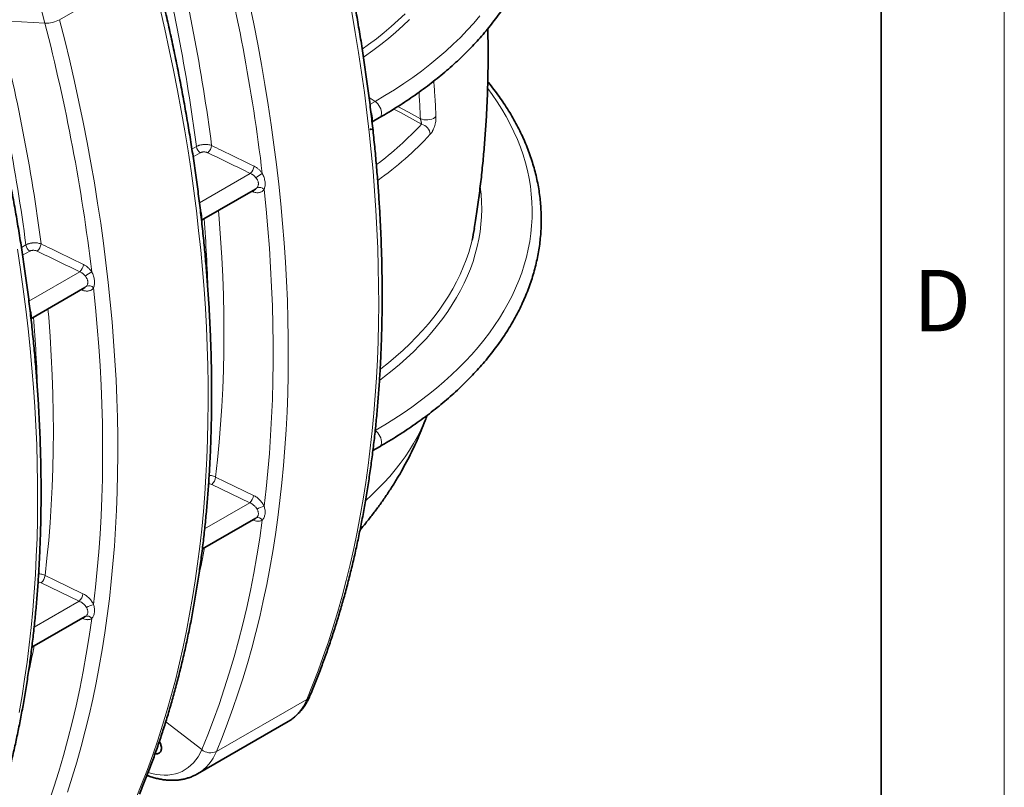
# Model space of a CAD drawing. Units: millimetres. Extents: x 15 to 416, y 5 to 292.
# Drawn here: x 375 to 415, y 103 to 135 of the extents above; entities that cross this region are included whole.
import ezdxf

# ---------------------------------------------------------------- set-up
doc = ezdxf.new("R2010")
doc.units = ezdxf.units.MM
doc.styles.add('SLDTEXTSTYLE0', font='TXT', dxfattribs={"width": 0.605})

msp = doc.modelspace()

# ---------------------------------------------------------------- linework, layer by layer
at = {"color": 7, "linetype": 'Continuous', "lineweight": 18}
msp.add_line((415, 292), (415, 5), dxfattribs=at)
at = {"color": 7, "linetype": 'Continuous', "lineweight": 35}
for p, q in [((410, 287), (410, 10)), ((389.30827, 130.49064), (389.61122, 130.66553)), ((382.37862, 126.49024), (384.56963, 127.75508)), ((375.44898, 122.48984), (377.63999, 123.75468)), ((389.34387, 117.12754), (389.61122, 117.28188)), ((382.41422, 113.12714), (384.58556, 114.38063)), ((375.48458, 109.12674), (377.65592, 110.38023)), ((382.22128, 103.98226), (385.89432, 106.10266)), ((382.22128, 103.98226), (382.2162, 103.97934))]:
    msp.add_line(p, q, dxfattribs=at)
at = {"color": 1, "linetype": 'Continuous', "lineweight": 18}
for p, q in [((376.61397, 134.64911), (380.28701, 136.76951)), ((374.10715, 134.61269), (376.01477, 134.5028)), ((389.18883, 131.48858), (389.43382, 131.32448)), ((389.43382, 131.32448), (389.22382, 131.20324)), ((389.25553, 130.94327), (389.26507, 130.92076)), ((389.3023, 130.18643), (389.24037, 130.22797)), ((381.99022, 129.38398), (382.17256, 129.48925)), ((382.3266, 129.23578), (382.03889, 129.06969)), ((384.36208, 128.39662), (382.29418, 127.20284)), ((384.49163, 127.63869), (384.41256, 127.6644)), ((382.32588, 126.94287), (382.33543, 126.92036)), ((375.06057, 125.38358), (375.24291, 125.48885)), ((375.39696, 125.23538), (375.10924, 125.06929)), ((377.43244, 124.39622), (375.36453, 123.20245)), ((377.56198, 123.63829), (377.48291, 123.664)), ((375.39624, 122.94247), (375.40578, 122.91996)), ((384.34017, 115.00033), (382.79957, 115.74376)), ((384.34017, 115.00033), (382.50707, 113.9421)), ((384.51362, 114.27701), (384.4451, 114.29954)), ((377.41053, 110.99993), (375.86992, 111.74336)), ((377.41053, 110.99993), (375.57743, 109.9417)), ((377.58397, 110.27661), (377.51545, 110.29914)), ((382.98301, 104.8883), (386.65605, 107.0087)), ((380.92434, 106.09463), (382.3875, 104.96399))]:
    msp.add_line(p, q, dxfattribs=at)
at = {"color": 1, "linetype": 'Continuous', "lineweight": 18, "flags": 128}
for points in [[(384.32726, 135.30901), (384.49904, 134.47956), (384.66108, 133.65276), (384.81335, 132.82881), (384.95582, 132.00792), (385.08843, 131.19027), (385.21118, 130.37605), (385.32402, 129.56546), (385.42693, 128.75869), (385.51988, 127.95593), (385.60286, 127.15737), (385.67584, 126.36319), (385.73881, 125.5736), (385.79175, 124.78876), (385.83464, 124.00886), (385.86749, 123.2341), (385.89028, 122.46465), (385.903, 121.7007), (385.90566, 120.94242), (385.89825, 120.19), (385.88077, 119.4436), (385.85323, 118.70342), (385.81564, 117.96962), (385.768, 117.24237), (385.71032, 116.52185), (385.64262, 115.80823), (385.56492, 115.10168), (385.47723, 114.40236), (385.37957, 113.71043), (385.27197, 113.02607), (385.15445, 112.34943), (385.02704, 111.68067), (384.88977, 111.01995), (384.74267, 110.36743), (384.58578, 109.72326), (384.41913, 109.08759), (384.24277, 108.46057), (384.05673, 107.84235), (383.86105, 107.23308), (383.6558, 106.6329), (383.441, 106.04195), (383.21672, 105.46037), (382.98301, 104.8883)], [(379.72641, 103.0083), (379.96012, 103.58037), (380.1844, 104.16195), (380.39919, 104.7529), (380.60445, 105.35308), (380.80012, 105.96235), (380.98616, 106.58057), (381.16253, 107.20759), (381.32917, 107.84326), (381.48607, 108.48743), (381.63316, 109.13995), (381.77044, 109.80067), (381.89785, 110.46943), (382.01537, 111.14607), (382.12297, 111.83043), (382.22062, 112.52236), (382.30832, 113.22168), (382.38602, 113.92823), (382.45372, 114.64186), (382.51139, 115.36237), (382.55903, 116.08962), (382.59663, 116.82342), (382.62417, 117.56361), (382.64164, 118.31), (382.64905, 119.06242), (382.6464, 119.8207), (382.63367, 120.58466), (382.61089, 121.3541), (382.57804, 122.12887), (382.53514, 122.90876), (382.4822, 123.6936), (382.41923, 124.4832), (382.34625, 125.27737), (382.26328, 126.07593), (382.17032, 126.87869), (382.06741, 127.68546), (381.95457, 128.49605), (381.83183, 129.31027), (381.69921, 130.12792), (381.55675, 130.94882), (381.40448, 131.77276), (381.24243, 132.59956), (381.07065, 133.42901), (380.88917, 134.26093), (380.69804, 135.09512)], [(386.65605, 107.0087), (386.88976, 107.58077), (387.11404, 108.16235), (387.32884, 108.7533), (387.5341, 109.35348), (387.72977, 109.96275), (387.91581, 110.58097), (388.09217, 111.20799), (388.25882, 111.84366), (388.41571, 112.48783), (388.56281, 113.14035), (388.70008, 113.80107), (388.82749, 114.46983), (388.94501, 115.14647), (389.05261, 115.83083), (389.15027, 116.52276), (389.23796, 117.22208), (389.31567, 117.92863), (389.38336, 118.64226), (389.44104, 119.36277), (389.48868, 120.09002), (389.52627, 120.82382), (389.55381, 121.56401), (389.57129, 122.3104), (389.5787, 123.06282), (389.57604, 123.8211), (389.56332, 124.58506), (389.54053, 125.3545), (389.50768, 126.12927), (389.46479, 126.90916), (389.41185, 127.694), (389.34888, 128.4836), (389.2759, 129.27777), (389.19292, 130.07633), (389.09997, 130.87909), (388.99706, 131.68586), (388.88422, 132.49645), (388.76148, 133.31067), (388.62886, 134.12832), (388.4864, 134.94922)], [(388.91373, 133.4539), (389.16774, 133.63577), (389.48737, 133.87627), (389.79553, 134.12169), (390.09202, 134.37186), (390.37659, 134.62661), (390.64906, 134.88572)], [(376.61397, 134.64911), (376.82427, 133.81098), (377.025, 132.97472), (377.21613, 132.14053), (377.39761, 131.30861), (377.56939, 130.47916), (377.73144, 129.65236), (377.88371, 128.82841), (378.02617, 128.00752), (378.15879, 127.18987), (378.28153, 126.37565), (378.39437, 125.56506), (378.49728, 124.75829), (378.59023, 123.95553), (378.67321, 123.15697), (378.74619, 122.3628), (378.80916, 121.5732), (378.8621, 120.78836), (378.905, 120.00846), (378.93784, 119.2337), (378.96063, 118.46425), (378.97336, 117.7003), (378.97601, 116.94202), (378.9686, 116.1896), (378.95113, 115.44321), (378.92359, 114.70302), (378.88599, 113.96922), (378.83835, 113.24197), (378.78068, 112.52145), (378.71298, 111.80783), (378.63527, 111.10128), (378.54758, 110.40196), (378.44993, 109.71003), (378.34232, 109.02567), (378.2248, 108.34903), (378.09739, 107.68027), (377.96012, 107.01955), (377.81303, 106.36703), (377.65613, 105.72286), (377.48949, 105.08719), (377.31312, 104.46017), (377.12708, 103.84195), (376.93141, 103.23268)], [(390.8368, 134.65739), (390.56126, 134.39535), (390.27347, 134.13773), (389.97364, 133.88473), (389.66199, 133.63654), (389.33876, 133.39333), (389.00417, 133.15529), (388.9602, 133.12497)], [(389.43382, 131.32448), (389.83191, 131.56038), (390.21916, 131.80222), (390.59532, 132.04984), (390.96011, 132.30305), (391.31331, 132.56168), (391.65465, 132.82557), (391.98391, 133.09452), (392.30086, 133.36836), (392.60528, 133.64689), (392.89697, 133.92993), (393.17573, 134.21727), (393.44136, 134.50874), (393.69368, 134.80411)], [(389.43382, 117.94083), (389.82223, 118.17085), (390.20033, 118.40652), (390.56789, 118.64769), (390.92466, 118.89419), (391.27042, 119.14587), (391.60492, 119.40257), (391.92797, 119.66412), (392.23935, 119.93034), (392.53884, 120.20106), (392.82627, 120.47611), (393.10144, 120.75531), (393.36417, 121.03847), (393.61429, 121.32541), (393.85165, 121.61594), (394.07607, 121.90988), (394.28742, 122.20703), (394.48556, 122.5072), (394.67036, 122.81019), (394.84169, 123.11581), (394.99946, 123.42385), (395.14355, 123.73411), (395.27387, 124.0464), (395.39034, 124.36051), (395.49287, 124.67623), (395.58141, 124.99336), (395.6559, 125.3117), (395.71628, 125.63102), (395.76252, 125.95114), (395.79458, 126.27182), (395.81246, 126.59288), (395.81612, 126.9141), (395.80558, 127.23526), (395.78084, 127.55617), (395.74191, 127.87661), (395.68883, 128.19636), (395.62162, 128.51524), (395.54033, 128.83301), (395.44501, 129.14949), (395.33572, 129.46446), (395.21254, 129.77771), (395.07555, 130.08904), (394.92483, 130.39826), (394.76048, 130.70515), (394.58262, 131.00952), (394.39135, 131.31117), (394.1868, 131.60991), (394.00951, 131.85223)], [(389.43382, 131.32448), (389.48905, 131.28103), (389.54122, 131.22699), (389.58827, 131.16447), (389.62834, 131.09595), (389.65986, 131.02413), (389.6816, 130.95182), (389.69268, 130.88188), (389.69268, 130.81706), (389.6816, 130.75992), (389.65986, 130.7127), (389.62834, 130.67727), (389.61122, 130.66553)], [(390.19189, 131.01384), (390.45969, 130.86982), (391.32274, 130.4056)], [(391.2751, 130.62346), (390.78656, 130.88628), (390.35563, 131.11807)], [(391.2751, 130.62346), (391.34104, 130.59867), (391.41581, 130.58211), (391.49624, 130.57448), (391.57886, 130.5761), (391.66016, 130.58692), (391.73665, 130.60646), (391.80507, 130.63388), (391.86248, 130.66803), (391.90643, 130.70743)], [(384.49163, 127.63869), (384.48651, 127.67659), (384.47878, 127.70263)], [(384.92268, 114.86307), (385.0042, 115.56995), (385.07558, 116.28405), (385.13678, 117.00521), (385.18781, 117.73326), (385.22865, 118.46801), (385.25929, 119.20929), (385.27972, 119.95692), (385.28994, 120.71072), (385.28994, 121.47052), (385.27972, 122.23611), (385.25929, 123.00733), (385.22865, 123.78399), (385.18781, 124.56589), (385.13678, 125.35285), (385.07558, 126.14468), (385.0042, 126.9412), (384.92268, 127.74219)], [(393.70866, 127.84609), (393.74178, 127.54649), (393.76139, 127.24244), (393.76693, 126.9382), (393.75841, 126.63399), (393.73582, 126.33001), (393.69918, 126.02649), (393.64851, 125.72364), (393.58387, 125.42168), (393.50528, 125.12083), (393.41281, 124.82129), (393.30653, 124.52329), (393.1865, 124.22702), (393.05281, 123.93272), (392.90556, 123.64058), (392.74486, 123.35081), (392.57082, 123.06362), (392.38356, 122.77922), (392.18321, 122.4978), (391.96992, 122.21957), (391.74385, 121.94473), (391.50514, 121.67347), (391.25398, 121.40598), (390.99054, 121.14246), (390.71501, 120.88309), (390.42758, 120.62806), (390.12846, 120.37755), (389.81787, 120.13174), (389.61503, 119.97836)], [(383.07062, 126.88972), (383.09893, 126.54856), (383.15708, 125.7602), (383.20468, 124.97695), (383.24171, 124.19902), (383.26817, 123.42659), (383.28405, 122.65988), (383.28934, 121.89908), (383.28405, 121.14439), (383.26817, 120.39602), (383.24171, 119.65414), (383.20468, 118.91896), (383.15708, 118.19067), (383.09893, 117.46946), (383.03024, 116.75551), (382.95103, 116.04901)], [(389.64265, 120.42802), (389.67069, 120.44966), (389.9822, 120.69755), (390.28193, 120.95025), (390.56966, 121.20755), (390.84517, 121.46927), (391.10826, 121.73521), (391.35873, 122.00518), (391.59641, 122.27898), (391.82111, 122.55641), (392.03267, 122.83726), (392.23094, 123.12133), (392.41576, 123.4084), (392.58701, 123.69826), (392.74455, 123.9907), (392.88826, 124.28551), (393.01805, 124.58246), (393.13381, 124.88133), (393.23547, 125.18192), (393.32294, 125.48398), (393.37129, 125.6773)], [(374.9682, 106.46903), (375.08572, 107.14567), (375.19332, 107.83003), (375.29098, 108.52196), (375.37867, 109.22128), (375.45637, 109.92784), (375.52407, 110.64146), (375.58175, 111.36197), (375.62939, 112.08922), (375.66698, 112.82302), (375.69452, 113.56321), (375.712, 114.3096), (375.71941, 115.06202), (375.71675, 115.8203), (375.70403, 116.58426), (375.68124, 117.3537), (375.64839, 118.12847), (375.60549, 118.90836), (375.55255, 119.6932), (375.48959, 120.4828), (375.41661, 121.27697), (375.33363, 122.07553), (375.24067, 122.87829), (375.13777, 123.68506), (375.02493, 124.49565), (374.90218, 125.30987)], [(377.56198, 123.63829), (377.55687, 123.67619), (377.54914, 123.70224)], [(377.99304, 110.86267), (378.07456, 111.56955), (378.14593, 112.28365), (378.20714, 113.00481), (378.25817, 113.73286), (378.29901, 114.46761), (378.32964, 115.20889), (378.35007, 115.95652), (378.36029, 116.71032), (378.36029, 117.47012), (378.35007, 118.23571), (378.32964, 119.00693), (378.29901, 119.78359), (378.25817, 120.56549), (378.20714, 121.35245), (378.14593, 122.14428), (378.07456, 122.9408), (377.99304, 123.74179)], [(376.14098, 122.88932), (376.16928, 122.54816), (376.22743, 121.7598), (376.27503, 120.97655), (376.31207, 120.19862), (376.33853, 119.42619), (376.3544, 118.65948), (376.3597, 117.89868), (376.3544, 117.14399), (376.33853, 116.39562), (376.31207, 115.65374), (376.27503, 114.91856), (376.22743, 114.19027), (376.16928, 113.46906), (376.10059, 112.75511), (376.02138, 112.04861)], [(389.05085, 115.09676), (389.28909, 115.31421), (389.5469, 115.56393), (389.79245, 115.81774), (390.02555, 116.07542), (390.24602, 116.33679), (390.45368, 116.60162), (390.64837, 116.86972), (390.82994, 117.14088), (390.99824, 117.41487), (391.15314, 117.69148), (391.29451, 117.97049), (391.42225, 118.25169), (391.53625, 118.53485), (391.54329, 118.55361)], [(389.61122, 117.28188), (389.62834, 117.29362), (389.65986, 117.32905), (389.6816, 117.37627), (389.69268, 117.43341), (389.69268, 117.49823), (389.6816, 117.56817), (389.65986, 117.64048), (389.62834, 117.71231), (389.58827, 117.78082), (389.54122, 117.84334), (389.48905, 117.89738), (389.43382, 117.94083)], [(382.95103, 116.04901), (383.34309, 115.8598), (384.49163, 115.30553)], [(382.3875, 104.96399), (382.63306, 105.56606), (382.8681, 106.17871), (383.09258, 106.80178), (383.30642, 107.43511), (383.50957, 108.07852), (383.70198, 108.73185), (383.88359, 109.39493), (384.05437, 110.06757), (384.21425, 110.74961), (384.36321, 111.44085), (384.5012, 112.14112), (384.62818, 112.85024), (384.74413, 113.56801), (384.849, 114.29424)], [(384.51362, 114.27701), (384.50749, 114.31264), (384.50125, 114.33196)], [(376.02138, 112.04861), (376.41345, 111.8594), (377.56198, 111.30513)], [(375.45786, 100.96359), (375.70341, 101.56566), (375.93846, 102.17831), (376.16293, 102.80138), (376.37677, 103.43471), (376.57992, 104.07812), (376.77233, 104.73145), (376.95395, 105.39453), (377.12472, 106.06717), (377.28461, 106.74921), (377.43356, 107.44045), (377.57155, 108.14072), (377.69853, 108.84984), (377.81448, 109.56761), (377.91935, 110.29384)], [(377.58397, 110.27661), (377.57784, 110.31224), (377.57161, 110.33156)], [(380.20925, 104.03201), (380.36367, 103.99024), (380.53266, 103.95603), (380.69825, 103.93481), (380.85989, 103.92665), (381.01706, 103.93159), (381.16925, 103.94959), (381.31596, 103.98061), (381.45672, 104.02454), (381.59107, 104.08124), (381.71857, 104.15052), (381.8388, 104.23217), (381.95137, 104.3259), (382.05592, 104.43143), (382.15211, 104.5484), (382.23962, 104.67643), (382.31817, 104.81511), (382.3875, 104.96399)]]:
    msp.add_lwpolyline(points, dxfattribs=at)
at = {"color": 1, "linetype": 'Continuous', "lineweight": 18}
for centre, radius, start, end in [((352.52101, 128.3196), 24.29381, 14.745022, 31.092637), ((308.64581, 119.93623), 74.14475, 7.402732, 14.4730233), ((309.19931, 120.04201), 74.19912, 7.347738, 14.4945004), ((308.39906, 119.2229), 76.99832, 6.842181, 14.5011255), ((301.71616, 115.93583), 74.14475, 7.402732, 14.4730233), ((302.26967, 116.04161), 74.19912, 7.347738, 14.4945004), ((376.0426, 135.68904), 1.18656, 268.656321, 298.7858), ((301.46941, 115.2225), 76.99832, 6.842181, 14.5011255), ((389.26741, 130.24242), 0.06597, 241.413497, 301.921235), ((389.25649, 130.09437), 0.10283, 348.319296, 63.544502), ((381.65527, 139.31243), 13.14503, 306.563741, 317.345035), ((391.17944, 129.92579), 0.50075, 6.981856, 73.370473), ((381.69824, 139.19258), 13.57623, 305.282514, 317.305372), ((382.54927, 129.54465), 0.38076, 188.365897, 234.211085), ((382.30407, 129.59361), 0.48903, 312.994225, 352.692144), ((384.02839, 128.75429), 0.48916, 313.013604, 352.730959), ((386.29945, 125.9582), 2.83675, 120.7509, 127.075466), ((384.72729, 127.56594), 0.26314, 42.05155, 110.44884), ((323.08687, 121.70874), 59.59041, 1.8085762, 4.6589951), ((375.61963, 125.54425), 0.38076, 188.365897, 234.211085), ((375.37442, 125.59321), 0.48903, 312.994225, 352.692144), ((377.09874, 124.75389), 0.48916, 313.013604, 352.730959), ((379.3698, 121.9578), 2.83675, 120.7509, 127.075466), ((377.79764, 123.56554), 0.26314, 42.05155, 110.44884), ((316.15722, 117.70834), 59.59041, 1.8085762, 4.6589951), ((382.46501, 116.09996), 0.48868, 313.205581, 354.015249), ((384.00558, 115.35654), 0.48871, 313.207022, 354.008308), ((385.05126, 114.17246), 0.70248, 100.546186, 126.302893), ((384.66797, 114.18851), 0.20965, 30.288334, 112.049534), ((344.62404, 120.42961), 38.56985, 347.395968, 349.166861), ((375.53536, 112.09956), 0.48868, 313.205581, 354.015249), ((377.07594, 111.35614), 0.48871, 313.207022, 354.008308), ((378.12161, 110.17206), 0.70248, 100.546186, 126.302893), ((377.73832, 110.18811), 0.20965, 30.288334, 112.049534), ((337.69439, 116.42921), 38.56985, 347.395968, 349.166861), ((384.94792, 107.67155), 1.83224, 301.099636, 338.791027), ((386.51432, 107.26437), 0.29232, 299.00288, 336.506015), ((381.27488, 105.55115), 1.83224, 301.099636, 338.791027), ((382.74488, 105.39525), 0.56009, 230.352244, 295.161597)]:
    msp.add_arc(centre, radius, start, end, dxfattribs=at)
at = {"color": 7, "linetype": 'Continuous', "lineweight": 35}
msp.add_arc((386.79361, 127.22296), 6.75683, 346.776229, 350.910217, dxfattribs=at)
for points, knots in [([(389.61122, 130.66553), (389.67728, 130.70396), (389.86867, 130.81529), (390.17855, 131.00361), (390.53766, 131.23207), (390.88726, 131.46568), (391.22729, 131.70422), (391.55751, 131.94757), (391.87771, 132.19561), (392.18771, 132.44818), (392.48731, 132.70516), (392.77634, 132.96639), (393.0546, 133.23172), (393.32194, 133.50101), (393.57817, 133.77408), (393.82314, 134.05079), (394.05669, 134.33095), (394.27869, 134.61441), (394.48898, 134.90097), (394.68743, 135.19047), (394.87393, 135.48271), (395.04837, 135.77751), (395.21064, 136.07468), (395.36064, 136.37404), (395.49831, 136.67537), (395.62356, 136.97851), (395.73634, 137.28324), (395.8366, 137.58939), (395.9243, 137.89676), (395.99941, 138.20517), (396.0619, 138.51445), (396.11175, 138.82441), (396.14897, 139.13488), (396.17353, 139.4457), (396.18546, 139.75669), (396.18473, 140.0677), (396.17138, 140.37856), (396.1454, 140.6891), (396.10681, 140.99916), (396.05562, 141.30858), (395.99187, 141.61721), (395.91558, 141.92487), (395.82676, 142.2314), (395.72547, 142.53665), (395.61173, 142.84044), (395.48561, 143.14259), (395.34715, 143.44293), (395.19641, 143.74129), (395.03348, 144.03748), (394.85844, 144.33133), (394.67137, 144.62265), (394.47239, 144.91125), (394.26161, 145.19697), (394.03915, 145.47962), (393.80514, 145.75903), (393.55973, 146.03502), (393.30306, 146.30743), (393.03529, 146.57609), (392.75658, 146.84083), (392.46716, 147.10153), (392.16694, 147.3579), (391.86086, 147.60721), (391.64964, 147.7686), (391.54597, 147.84781)], [0, 0, 0, 0, 0.00878603, 0.02545353, 0.0421225, 0.05879195, 0.07546136, 0.09213015, 0.10879774, 0.12546343, 0.14212646, 0.15878595, 0.17544093, 0.19209036, 0.20873306, 0.22536782, 0.24199332, 0.2586082, 0.27521109, 0.29180057, 0.30837531, 0.32493403, 0.34147555, 0.35799891, 0.37450333, 0.39098832, 0.40745372, 0.4238997, 0.44032685, 0.45673616, 0.47312902, 0.48950722, 0.50587294, 0.52222868, 0.53857718, 0.55492141, 0.57126437, 0.58760819, 0.60395593, 0.62031054, 0.63667476, 0.65305108, 0.66944164, 0.68584824, 0.70227226, 0.7187147, 0.73517613, 0.75165675, 0.76815642, 0.78467466, 0.80121075, 0.81776375, 0.83433252, 0.85091584, 0.86751239, 0.88412082, 0.90073978, 0.91736796, 0.93400407, 0.95064692, 0.96729538, 0.98394841, 1, 1, 1, 1]), ([(386.78241, 107.14783), (386.82203, 107.24291), (386.93666, 107.51797), (387.1198, 107.97947), (387.32903, 108.53497), (387.52962, 109.09883), (387.72168, 109.67081), (387.90511, 110.25083), (388.0799, 110.83874), (388.246, 111.43442), (388.40339, 112.03775), (388.55201, 112.64858), (388.69186, 113.2668), (388.82289, 113.89226), (388.94509, 114.52484), (389.05842, 115.16439), (389.16286, 115.81078), (389.2584, 116.46387), (389.34502, 117.12352), (389.42269, 117.7896), (389.49141, 118.46195), (389.55117, 119.14043), (389.60195, 119.82491), (389.64374, 120.51524), (389.67655, 121.21127), (389.70035, 121.91285), (389.71516, 122.61983), (389.72097, 123.33207), (389.71779, 124.04942), (389.70561, 124.77172), (389.68444, 125.49883), (389.65429, 126.23058), (389.61516, 126.96684), (389.56707, 127.70743), (389.51004, 128.45222), (389.44406, 129.20104), (389.36916, 129.95374), (389.28536, 130.71016), (389.19268, 131.47013), (389.09114, 132.23352), (388.98076, 133.00014), (388.86156, 133.76985), (388.73357, 134.54248), (388.59683, 135.31788), (388.45136, 136.09588), (388.29719, 136.87631), (388.13436, 137.65903), (387.9629, 138.44386), (387.78287, 139.23063), (387.59751, 140.00537), (387.45759, 140.56756), (387.38114, 140.86674), (387.36852, 140.91611)], [0, 0, 0, 0, 0.01084194, 0.03136269, 0.05188615, 0.07241355, 0.09294462, 0.11347907, 0.13401663, 0.15455704, 0.17510003, 0.19564537, 0.2161928, 0.23674212, 0.25729309, 0.27784552, 0.29839922, 0.318954, 0.3395097, 0.36006615, 0.38062323, 0.40118078, 0.42173868, 0.44229683, 0.4628551, 0.48341341, 0.50397164, 0.52452971, 0.54508757, 0.56564514, 0.58620238, 0.60675922, 0.62731565, 0.6478716, 0.66842705, 0.68898198, 0.70953636, 0.73009017, 0.75064339, 0.77119602, 0.79174804, 0.81229944, 0.83285023, 0.85340039, 0.87394994, 0.89449887, 0.9150472, 0.93559491, 0.95614203, 0.97668856, 0.99615309, 1, 1, 1, 1]), ([(379.85276, 103.14743), (379.89238, 103.24251), (380.00701, 103.51757), (380.19015, 103.97907), (380.39939, 104.53457), (380.59998, 105.09843), (380.79203, 105.67041), (380.97547, 106.25043), (381.15025, 106.83834), (381.31636, 107.43402), (381.47374, 108.03735), (381.62237, 108.64818), (381.76221, 109.2664), (381.89325, 109.89186), (382.01544, 110.52444), (382.12877, 111.16399), (382.23321, 111.81038), (382.32875, 112.46347), (382.41537, 113.12312), (382.49304, 113.7892), (382.56177, 114.46155), (382.62152, 115.14003), (382.6723, 115.82451), (382.7141, 116.51484), (382.7469, 117.21087), (382.77071, 117.91245), (382.78552, 118.61943), (382.79133, 119.33167), (382.78814, 120.04902), (382.77596, 120.77132), (382.75479, 121.49843), (382.72464, 122.23018), (382.68552, 122.96644), (382.63743, 123.70704), (382.58039, 124.45182), (382.51441, 125.20064), (382.43952, 125.95334), (382.35572, 126.70976), (382.26304, 127.46973), (382.16149, 128.23312), (382.05111, 128.99974), (381.93191, 129.76945), (381.80393, 130.54208), (381.66718, 131.31748), (381.52171, 132.09548), (381.36754, 132.87591), (381.20471, 133.65863), (381.03325, 134.44346), (380.85322, 135.23023), (380.66788, 136.00497), (380.52547, 136.57697), (380.44649, 136.88597), (380.43136, 136.94516)], [0, 0, 0, 0, 0.01083366, 0.03133872, 0.0518465, 0.07235822, 0.09287359, 0.11339235, 0.13391422, 0.15443893, 0.17496622, 0.19549586, 0.21602759, 0.2365612, 0.25709647, 0.27763319, 0.29817118, 0.31871026, 0.33925025, 0.359791, 0.38033236, 0.4008742, 0.4214164, 0.44195883, 0.4625014, 0.48304399, 0.50358651, 0.52412887, 0.54467102, 0.56521288, 0.58575441, 0.60629555, 0.62683626, 0.64737651, 0.66791625, 0.68845547, 0.70899414, 0.72953225, 0.75006976, 0.77060668, 0.79114299, 0.81167869, 0.83221377, 0.85274824, 0.87328208, 0.89381531, 0.91434793, 0.93487994, 0.95541136, 0.97594219, 0.99539185, 1, 1, 1, 1]), ([(393.46398, 126.15527), (393.48165, 126.26353), (393.53963, 126.61878), (393.62471, 127.22357), (393.7196, 127.96926), (393.8012, 128.71694), (393.87041, 129.46612), (393.92695, 130.21654), (393.97087, 130.96787), (394.00209, 131.71981), (394.02087, 132.47206), (394.0262, 133.22428), (394.0227, 133.82634), (394.01295, 134.17743), (394.01015, 134.27798)], [0, 0, 0, 0, 0.04044273, 0.13271706, 0.22500488, 0.31729937, 0.40959388, 0.50188197, 0.59415735, 0.68641383, 0.77864534, 0.87084587, 0.96300946, 1, 1, 1, 1]), ([(372.92311, 99.14703), (372.96274, 99.24211), (373.07736, 99.51717), (373.26051, 99.97867), (373.46974, 100.53417), (373.67033, 101.09803), (373.86238, 101.67001), (374.04582, 102.25003), (374.22061, 102.83794), (374.38671, 103.43362), (374.54409, 104.03695), (374.69272, 104.64778), (374.83257, 105.266), (374.9636, 105.89146), (375.08579, 106.52404), (375.19912, 107.16359), (375.30357, 107.80998), (375.39911, 108.46307), (375.48572, 109.12272), (375.5634, 109.7888), (375.63212, 110.46115), (375.69188, 111.13963), (375.74265, 111.82411), (375.78445, 112.51444), (375.81725, 113.21047), (375.84106, 113.91205), (375.85587, 114.61903), (375.86168, 115.33127), (375.8585, 116.04862), (375.84632, 116.77092), (375.82515, 117.49803), (375.79499, 118.22978), (375.75587, 118.96604), (375.70778, 119.70664), (375.65074, 120.45142), (375.58477, 121.20024), (375.50987, 121.95294), (375.42607, 122.70936), (375.33339, 123.46934), (375.23185, 124.23272), (375.12146, 124.99934), (375.00227, 125.76905), (374.87428, 126.54168), (374.73754, 127.31708), (374.59207, 128.09508), (374.4379, 128.87551), (374.27507, 129.65823), (374.10361, 130.44306), (373.92357, 131.22983), (373.73823, 132.00457), (373.59583, 132.57657), (373.51684, 132.88557), (373.50172, 132.94476)], [0, 0, 0, 0, 0.01083366, 0.03133872, 0.0518465, 0.07235822, 0.09287359, 0.11339235, 0.13391422, 0.15443893, 0.17496622, 0.19549586, 0.21602759, 0.2365612, 0.25709647, 0.27763319, 0.29817118, 0.31871026, 0.33925025, 0.359791, 0.38033236, 0.4008742, 0.4214164, 0.44195883, 0.4625014, 0.48304399, 0.50358651, 0.52412887, 0.54467102, 0.56521288, 0.58575441, 0.60629555, 0.62683626, 0.64737651, 0.66791625, 0.68845547, 0.70899414, 0.72953225, 0.75006976, 0.77060668, 0.79114299, 0.81167869, 0.83221377, 0.85274824, 0.87328208, 0.89381531, 0.91434793, 0.93487994, 0.95541136, 0.97594219, 0.99539185, 1, 1, 1, 1]), ([(389.61122, 117.28188), (389.67728, 117.32031), (389.86867, 117.43164), (390.17855, 117.61996), (390.53766, 117.84842), (390.88726, 118.08204), (391.22729, 118.32057), (391.55751, 118.56393), (391.87771, 118.81196), (392.18771, 119.06453), (392.48731, 119.32151), (392.77634, 119.58274), (393.0546, 119.84807), (393.32194, 120.11736), (393.57817, 120.39043), (393.82314, 120.66714), (394.05669, 120.9473), (394.27869, 121.23076), (394.48898, 121.51732), (394.68743, 121.80682), (394.87393, 122.09906), (395.04837, 122.39386), (395.21064, 122.69104), (395.36064, 122.99039), (395.49831, 123.29173), (395.62356, 123.59486), (395.73634, 123.89959), (395.8366, 124.20574), (395.9243, 124.51311), (395.99941, 124.82152), (396.0619, 125.1308), (396.11175, 125.44076), (396.14897, 125.75123), (396.17353, 126.06205), (396.18546, 126.37304), (396.18473, 126.68405), (396.17138, 126.99491), (396.1454, 127.30545), (396.10681, 127.61552), (396.05562, 127.92494), (395.99187, 128.23356), (395.91558, 128.54122), (395.82676, 128.84776), (395.72547, 129.153), (395.61173, 129.45679), (395.48561, 129.75894), (395.34714, 130.05929), (395.19641, 130.35764), (395.03348, 130.65383), (394.85845, 130.94768), (394.67132, 131.23898), (394.47258, 131.52766), (394.2609, 131.8131), (394.1064, 132.01316), (394.0192, 132.11699), (394.01011, 132.12781)], [0, 0, 0, 0, 0.01030202, 0.02984541, 0.04939053, 0.06893622, 0.08848185, 0.10802677, 0.12757027, 0.14711155, 0.1666497, 0.18618371, 0.20571243, 0.22523463, 0.24474896, 0.26425396, 0.28374811, 0.30322982, 0.32269745, 0.34214938, 0.36158401, 0.38099985, 0.40039553, 0.41976991, 0.43912209, 0.45845149, 0.47775792, 0.49704158, 0.51630316, 0.53554381, 0.55476518, 0.57396936, 0.59315891, 0.61233675, 0.63150611, 0.65067046, 0.66983332, 0.68899719, 0.70816565, 0.72734217, 0.74652996, 0.76573193, 0.78495061, 0.80418809, 0.823446, 0.8427255, 0.86202727, 0.88135155, 0.90069815, 0.92006654, 0.93945586, 0.95886499, 0.97829263, 0.99773732, 1, 1, 1, 1]), ([(389.24409, 130.17764), (389.24426, 130.17747), (389.24572, 130.176), (389.24079, 130.18252), (389.24094, 130.19058), (389.24101, 130.19414)], [0, 0, 0, 0, 0.06928241, 0.58950667, 1, 1, 1, 1]), ([(388.82389, 113.90623), (388.90115, 113.99673), (389.07554, 114.20102), (389.33468, 114.52863), (389.60273, 114.88625), (389.85868, 115.25023), (390.1028, 115.61996), (390.33491, 115.99527), (390.55493, 116.37584), (390.76279, 116.76139), (390.95835, 117.15165), (391.14176, 117.54624), (391.31213, 117.94517), (391.44627, 118.2815), (391.51891, 118.48648), (391.54337, 118.55552)], [0, 0, 0, 0, 0.0660558, 0.14910076, 0.2317219, 0.31393977, 0.39577482, 0.47724721, 0.55837663, 0.6391822, 0.71968238, 0.79989499, 0.87983716, 0.95952536, 1, 1, 1, 1]), ([(385.89105, 106.10112), (385.89335, 106.10233), (385.94164, 106.12767), (386.03014, 106.18737), (386.15535, 106.28057), (386.27258, 106.38524), (386.3825, 106.49955), (386.48464, 106.62374), (386.5789, 106.75748), (386.66483, 106.90074), (386.73203, 107.03177), (386.76871, 107.11628), (386.78241, 107.14783)], [0, 0, 0, 0, 0.00569524, 0.11957444, 0.23338677, 0.3473969, 0.46190329, 0.57717101, 0.69341603, 0.81079171, 0.92937936, 1, 1, 1, 1]), ([(380.66783, 105.30611), (380.67419, 105.29456), (380.69645, 105.25415), (380.72231, 105.18496), (380.74394, 105.10183), (380.75147, 105.02445), (380.74519, 104.95532), (380.72587, 104.8963), (380.69371, 104.84934), (380.65054, 104.81511), (380.59684, 104.79566), (380.54329, 104.78899), (380.50555, 104.79504), (380.49096, 104.79737)], [0, 0, 0, 0, 0.04062855, 0.14216077, 0.24326691, 0.3443673, 0.44443427, 0.54449593, 0.64339, 0.7422807, 0.84024687, 0.93821237, 1, 1, 1, 1]), ([(380.16414, 103.91837), (380.18647, 103.90952), (380.27012, 103.87636), (380.41486, 103.83098), (380.59762, 103.7826), (380.77864, 103.74735), (380.95724, 103.72443), (381.13275, 103.71415), (381.30449, 103.71643), (381.47185, 103.73113), (381.63427, 103.75809), (381.79129, 103.79694), (381.94232, 103.84771), (382.08425, 103.90743), (382.17259, 103.95588), (382.21499, 103.97914)], [0, 0, 0, 0, 0.03080757, 0.11544336, 0.19978383, 0.28369459, 0.36703536, 0.44967426, 0.53150457, 0.61246046, 0.69252833, 0.77175136, 0.85022717, 0.9281, 1, 1, 1, 1])]:
    msp.add_open_spline(points, degree=3, knots=knots, dxfattribs=at)
at = {"color": 1, "linetype": 'Continuous', "lineweight": 18}
for points, knots in [([(391.90643, 130.70743), (391.89298, 130.97387), (391.86879, 131.45281), (391.83435, 131.93729), (391.81906, 132.15225)], [0, 0, 0, 0, 0.55630935, 1, 1, 1, 1]), ([(391.21308, 131.6962), (391.21952, 131.60383), (391.24462, 131.24388), (391.26211, 130.888), (391.2751, 130.62346)], [0, 0, 0, 0, 0.25663095, 1, 1, 1, 1]), ([(389.26507, 130.92076), (389.27303, 130.90089), (389.27968, 130.8807), (389.29122, 130.83995), (389.2961, 130.81938), (389.30249, 130.78839), (389.30446, 130.77806), (389.30808, 130.75778), (389.30973, 130.74777), (389.3143, 130.7182), (389.31684, 130.69907), (389.31997, 130.67135), (389.3209, 130.66224), (389.32248, 130.64473), (389.32313, 130.63629), (389.32465, 130.61186), (389.32509, 130.59674), (389.32459, 130.57562), (389.32422, 130.56882), (389.32304, 130.55588), (389.32222, 130.54973), (389.31898, 130.53211), (389.31579, 130.52149), (389.31116, 130.51179)], [0, 0, 0, 0, 0.125, 0.125, 0.25, 0.25, 0.3125, 0.3125, 0.375, 0.375, 0.5, 0.5, 0.5625, 0.5625, 0.625, 0.625, 0.75, 0.75, 0.8125, 0.8125, 0.875, 0.875, 1, 1, 1, 1]), ([(391.2751, 130.62346), (391.27707, 130.61361), (391.27922, 130.60328), (391.28265, 130.58727), (391.28382, 130.58184), (391.28615, 130.57116), (391.28731, 130.56588), (391.29077, 130.55021), (391.29307, 130.53991), (391.29758, 130.51983), (391.29976, 130.51016), (391.30398, 130.49142), (391.30602, 130.48232), (391.30992, 130.46489), (391.31177, 130.45656), (391.31703, 130.43265), (391.32015, 130.41815), (391.32274, 130.4056)], [0, 0, 0, 0, 0.125, 0.125, 0.1875, 0.1875, 0.25, 0.25, 0.375, 0.375, 0.5, 0.5, 0.625, 0.625, 0.75, 0.75, 1, 1, 1, 1]), ([(391.67647, 129.98666), (391.69302, 130.00484), (391.70917, 130.02555), (391.73284, 130.06036), (391.74065, 130.07262), (391.75584, 130.09801), (391.76324, 130.11118), (391.78487, 130.15205), (391.79856, 130.18114), (391.82437, 130.24318), (391.83612, 130.27521), (391.85204, 130.32471), (391.85706, 130.34145), (391.86652, 130.37545), (391.87095, 130.39274), (391.88309, 130.4443), (391.88973, 130.4786), (391.89747, 130.52992), (391.89968, 130.54711), (391.90327, 130.58089), (391.90465, 130.59746), (391.90755, 130.64623), (391.90785, 130.6775), (391.90643, 130.70743)], [0, 0, 0, 0, 0.125, 0.125, 0.1875, 0.1875, 0.25, 0.25, 0.375, 0.375, 0.5, 0.5, 0.5625, 0.5625, 0.625, 0.625, 0.75, 0.75, 0.8125, 0.8125, 0.875, 0.875, 1, 1, 1, 1]), ([(382.17256, 129.48925), (382.19255, 129.50078), (382.214, 129.51121), (382.24828, 129.52525), (382.26006, 129.52966), (382.28435, 129.53794), (382.2969, 129.54183), (382.33525, 129.55251), (382.36153, 129.55833), (382.40198, 129.56513), (382.41563, 129.56708), (382.44329, 129.57033), (382.45736, 129.57163), (382.49934, 129.57447), (382.52722, 129.57499), (382.5689, 129.57377), (382.58277, 129.57303), (382.61046, 129.57085), (382.62426, 129.56942), (382.6648, 129.56416), (382.69094, 129.55938), (382.74149, 129.54729), (382.76601, 129.53993), (382.78913, 129.53141)], [0, 0, 0, 0, 0.125, 0.125, 0.1875, 0.1875, 0.25, 0.25, 0.375, 0.375, 0.4375, 0.4375, 0.5, 0.5, 0.625, 0.625, 0.6875, 0.6875, 0.75, 0.75, 0.875, 0.875, 1, 1, 1, 1]), ([(382.63755, 129.23593), (382.62594, 129.24158), (382.61364, 129.24664), (382.58826, 129.25538), (382.57514, 129.25908), (382.548, 129.26515), (382.53395, 129.26749), (382.50597, 129.27062), (382.49192, 129.27143), (382.46368, 129.27152), (382.44956, 129.27078), (382.42228, 129.26777), (382.40897, 129.26551), (382.38307, 129.25942), (382.37069, 129.25562), (382.34754, 129.24673), (382.33669, 129.2416), (382.3266, 129.23578)], [0, 0, 0, 0, 0.125, 0.125, 0.25, 0.25, 0.375, 0.375, 0.5, 0.5, 0.625, 0.625, 0.75, 0.75, 0.875, 0.875, 1, 1, 1, 1]), ([(382.78913, 129.53141), (382.9194, 129.46801), (383.04967, 129.40461), (383.17995, 129.34122), (383.62447, 129.12492), (384.06902, 128.90864), (384.51362, 128.6924)], [0, 0, 0, 0, 0.012, 0.012, 0.012, 0.0529453204, 0.0529453204, 0.0529453204, 0.0529453204]), ([(384.51362, 128.6924), (384.54552, 128.67689), (384.57666, 128.65884), (384.62229, 128.6281), (384.63732, 128.61723), (384.667, 128.59426), (384.68172, 128.58208), (384.72483, 128.54404), (384.75194, 128.51689), (384.79021, 128.47355), (384.80257, 128.45866), (384.82646, 128.42799), (384.83804, 128.41213), (384.849, 128.39609)], [0, 0, 0, 0, 0.25, 0.25, 0.375, 0.375, 0.5, 0.5, 0.75, 0.75, 0.875, 0.875, 1, 1, 1, 1]), ([(384.58927, 128.22147), (384.58183, 128.23127), (384.57397, 128.24092), (384.55776, 128.25951), (384.54937, 128.26849), (384.52341, 128.29455), (384.50502, 128.31072), (384.47581, 128.33317), (384.46585, 128.34031), (384.44575, 128.35372), (384.43558, 128.36002), (384.4047, 128.37775), (384.38364, 128.38799), (384.36208, 128.39662)], [0, 0, 0, 0, 0.125, 0.125, 0.25, 0.25, 0.5, 0.5, 0.625, 0.625, 0.75, 0.75, 1, 1, 1, 1]), ([(384.63535, 127.8125), (384.64493, 127.82506), (384.65365, 127.83885), (384.66882, 127.86848), (384.67528, 127.88433), (384.68278, 127.90952), (384.68491, 127.91815), (384.68828, 127.93552), (384.68954, 127.94431), (384.692, 127.97096), (384.69187, 127.98908), (384.68878, 128.01678), (384.68726, 128.02614), (384.68331, 128.04464), (384.68089, 128.05381), (384.67236, 128.08117), (384.66498, 128.09918), (384.65168, 128.12605), (384.64685, 128.13501), (384.63665, 128.15269), (384.63127, 128.16143), (384.6144, 128.18742), (384.60218, 128.20446), (384.58927, 128.22147)], [0, 0, 0, 0, 0.125, 0.125, 0.25, 0.25, 0.3125, 0.3125, 0.375, 0.375, 0.5, 0.5, 0.5625, 0.5625, 0.625, 0.625, 0.75, 0.75, 0.8125, 0.8125, 0.875, 0.875, 1, 1, 1, 1]), ([(384.849, 128.39609), (384.86369, 128.36755), (384.87714, 128.3391), (384.90142, 128.28198), (384.91229, 128.2532), (384.93099, 128.19592), (384.93884, 128.16741), (384.95148, 128.11047), (384.95628, 128.08193), (384.96262, 128.02549), (384.96418, 127.99765), (384.96413, 127.94278), (384.96252, 127.9157), (384.95618, 127.86274), (384.95149, 127.83712), (384.93923, 127.78795), (384.93166, 127.7644), (384.92268, 127.74219)], [0, 0, 0, 0, 0.125, 0.125, 0.25, 0.25, 0.375, 0.375, 0.5, 0.5, 0.625, 0.625, 0.75, 0.75, 0.875, 0.875, 1, 1, 1, 1]), ([(384.92268, 127.74219), (384.9172, 127.73458), (384.91138, 127.72721), (384.89921, 127.71318), (384.89286, 127.7065), (384.87305, 127.68747), (384.85881, 127.67611), (384.82831, 127.65599), (384.81201, 127.64723), (384.77743, 127.63246), (384.75946, 127.62658), (384.72219, 127.6177), (384.70289, 127.61471), (384.67295, 127.61238), (384.66281, 127.61197), (384.64218, 127.61189), (384.6317, 127.61222), (384.5791, 127.61572), (384.53592, 127.62428), (384.49163, 127.63869)], [0, 0, 0, 0, 0.0625, 0.0625, 0.125, 0.125, 0.25, 0.25, 0.375, 0.375, 0.5, 0.5, 0.625, 0.625, 0.6875, 0.6875, 0.75, 0.75, 1, 1, 1, 1]), ([(384.56748, 127.7584), (384.58978, 127.77159), (384.61526, 127.78666), (384.63312, 127.80963), (384.63535, 127.8125)], [0, 0, 0, 0, 0.87514484, 1, 1, 1, 1]), ([(382.33543, 126.92036), (382.34339, 126.90049), (382.35004, 126.8803), (382.36157, 126.83955), (382.36645, 126.81898), (382.37285, 126.78799), (382.37482, 126.77766), (382.37843, 126.75738), (382.38009, 126.74737), (382.38466, 126.7178), (382.3872, 126.69867), (382.39033, 126.67095), (382.39126, 126.66184), (382.39283, 126.64433), (382.39348, 126.63589), (382.395, 126.61146), (382.39544, 126.59634), (382.39494, 126.57522), (382.39457, 126.56842), (382.39339, 126.55548), (382.39257, 126.54933), (382.38933, 126.53171), (382.38614, 126.52109), (382.38151, 126.51139)], [0, 0, 0, 0, 0.125, 0.125, 0.25, 0.25, 0.3125, 0.3125, 0.375, 0.375, 0.5, 0.5, 0.5625, 0.5625, 0.625, 0.625, 0.75, 0.75, 0.8125, 0.8125, 0.875, 0.875, 1, 1, 1, 1]), ([(375.24291, 125.48885), (375.2629, 125.50039), (375.28435, 125.51081), (375.31864, 125.52485), (375.33042, 125.52926), (375.3547, 125.53754), (375.36726, 125.54143), (375.40561, 125.55211), (375.43189, 125.55793), (375.47233, 125.56473), (375.48599, 125.56668), (375.51365, 125.56993), (375.52771, 125.57123), (375.56969, 125.57407), (375.59758, 125.57459), (375.63925, 125.57337), (375.65312, 125.57263), (375.68081, 125.57045), (375.69461, 125.56902), (375.73515, 125.56376), (375.76129, 125.55898), (375.81184, 125.54689), (375.83637, 125.53953), (375.85948, 125.53101)], [0, 0, 0, 0, 0.125, 0.125, 0.1875, 0.1875, 0.25, 0.25, 0.375, 0.375, 0.4375, 0.4375, 0.5, 0.5, 0.625, 0.625, 0.6875, 0.6875, 0.75, 0.75, 0.875, 0.875, 1, 1, 1, 1]), ([(375.7079, 125.23553), (375.69629, 125.24118), (375.68399, 125.24624), (375.65862, 125.25498), (375.6455, 125.25869), (375.61836, 125.26475), (375.6043, 125.26709), (375.57632, 125.27022), (375.56227, 125.27103), (375.53403, 125.27112), (375.51992, 125.27038), (375.49263, 125.26737), (375.47933, 125.26511), (375.45342, 125.25902), (375.44104, 125.25522), (375.41789, 125.24633), (375.40705, 125.2412), (375.39696, 125.23538)], [0, 0, 0, 0, 0.125, 0.125, 0.25, 0.25, 0.375, 0.375, 0.5, 0.5, 0.625, 0.625, 0.75, 0.75, 0.875, 0.875, 1, 1, 1, 1]), ([(375.85948, 125.53101), (375.98975, 125.46761), (376.12002, 125.40421), (376.2503, 125.34082), (376.69482, 125.12452), (377.13938, 124.90824), (377.58397, 124.692)], [0, 0, 0, 0, 0.012, 0.012, 0.012, 0.0529453204, 0.0529453204, 0.0529453204, 0.0529453204]), ([(377.58397, 124.692), (377.61587, 124.67649), (377.64701, 124.65844), (377.69264, 124.6277), (377.70767, 124.61683), (377.73735, 124.59386), (377.75208, 124.58168), (377.79519, 124.54364), (377.82229, 124.51649), (377.86056, 124.47315), (377.87292, 124.45826), (377.89681, 124.42759), (377.9084, 124.41173), (377.91935, 124.39569)], [0, 0, 0, 0, 0.25, 0.25, 0.375, 0.375, 0.5, 0.5, 0.75, 0.75, 0.875, 0.875, 1, 1, 1, 1]), ([(377.65962, 124.22107), (377.65219, 124.23087), (377.64432, 124.24052), (377.62811, 124.25911), (377.61972, 124.26809), (377.59376, 124.29415), (377.57537, 124.31032), (377.54616, 124.33277), (377.5362, 124.33991), (377.5161, 124.35332), (377.50593, 124.35962), (377.47506, 124.37735), (377.45399, 124.38759), (377.43244, 124.39622)], [0, 0, 0, 0, 0.125, 0.125, 0.25, 0.25, 0.5, 0.5, 0.625, 0.625, 0.75, 0.75, 1, 1, 1, 1]), ([(377.70571, 123.8121), (377.71529, 123.82466), (377.724, 123.83845), (377.73917, 123.86808), (377.74563, 123.88393), (377.75313, 123.90912), (377.75526, 123.91775), (377.75864, 123.93512), (377.7599, 123.94391), (377.76236, 123.97056), (377.76222, 123.98868), (377.75913, 124.01638), (377.75761, 124.02574), (377.75367, 124.04424), (377.75124, 124.05341), (377.74271, 124.08077), (377.73533, 124.09878), (377.72203, 124.12565), (377.7172, 124.13461), (377.70701, 124.15229), (377.70162, 124.16103), (377.68475, 124.18702), (377.67254, 124.20406), (377.65962, 124.22107)], [0, 0, 0, 0, 0.125, 0.125, 0.25, 0.25, 0.3125, 0.3125, 0.375, 0.375, 0.5, 0.5, 0.5625, 0.5625, 0.625, 0.625, 0.75, 0.75, 0.8125, 0.8125, 0.875, 0.875, 1, 1, 1, 1]), ([(377.91935, 124.39569), (377.93405, 124.36715), (377.94749, 124.3387), (377.97177, 124.28158), (377.98264, 124.2528), (378.00135, 124.19552), (378.0092, 124.16701), (378.02184, 124.11007), (378.02663, 124.08153), (378.03297, 124.02509), (378.03453, 123.99725), (378.03448, 123.94238), (378.03288, 123.9153), (378.02654, 123.86234), (378.02184, 123.83672), (378.00958, 123.78755), (378.00202, 123.764), (377.99304, 123.74179)], [0, 0, 0, 0, 0.125, 0.125, 0.25, 0.25, 0.375, 0.375, 0.5, 0.5, 0.625, 0.625, 0.75, 0.75, 0.875, 0.875, 1, 1, 1, 1]), ([(377.99304, 123.74179), (377.98756, 123.73418), (377.98173, 123.72681), (377.96956, 123.71278), (377.96321, 123.70611), (377.9434, 123.68707), (377.92916, 123.67571), (377.89866, 123.65559), (377.88236, 123.64683), (377.84779, 123.63206), (377.82981, 123.62618), (377.79254, 123.6173), (377.77325, 123.61431), (377.74331, 123.61198), (377.73316, 123.61157), (377.71253, 123.61149), (377.70205, 123.61182), (377.64945, 123.61532), (377.60627, 123.62388), (377.56198, 123.63829)], [0, 0, 0, 0, 0.0625, 0.0625, 0.125, 0.125, 0.25, 0.25, 0.375, 0.375, 0.5, 0.5, 0.625, 0.625, 0.6875, 0.6875, 0.75, 0.75, 1, 1, 1, 1]), ([(377.63784, 123.758), (377.66013, 123.77119), (377.68561, 123.78626), (377.70348, 123.80923), (377.70571, 123.8121)], [0, 0, 0, 0, 0.87514484, 1, 1, 1, 1]), ([(375.40578, 122.91996), (375.41374, 122.90009), (375.42039, 122.8799), (375.43192, 122.83915), (375.4368, 122.81858), (375.4432, 122.78759), (375.44517, 122.77726), (375.44879, 122.75698), (375.45044, 122.74697), (375.45501, 122.7174), (375.45755, 122.69827), (375.46068, 122.67055), (375.46161, 122.66144), (375.46319, 122.64393), (375.46384, 122.63549), (375.46535, 122.61106), (375.46579, 122.59594), (375.46529, 122.57482), (375.46493, 122.56802), (375.46374, 122.55508), (375.46292, 122.54893), (375.45968, 122.53131), (375.45649, 122.52069), (375.45186, 122.51099)], [0, 0, 0, 0, 0.125, 0.125, 0.25, 0.25, 0.3125, 0.3125, 0.375, 0.375, 0.5, 0.5, 0.5625, 0.5625, 0.625, 0.625, 0.75, 0.75, 0.8125, 0.8125, 0.875, 0.875, 1, 1, 1, 1]), ([(382.68836, 116.11546), (382.72039, 116.11352), (382.80633, 116.10832), (382.89411, 116.0769), (382.9447, 116.05211), (382.95103, 116.04901)], [0, 0, 0, 0, 0.34212999, 0.91776417, 1, 1, 1, 1]), ([(382.79957, 115.74376), (382.7964, 115.74524), (382.77104, 115.75707), (382.72675, 115.77199), (382.6834, 115.77402), (382.66704, 115.77479)], [0, 0, 0, 0, 0.081712241, 0.653627224, 1, 1, 1, 1]), ([(384.49163, 115.30553), (384.53599, 115.28412), (384.57909, 115.25802), (384.63145, 115.21973), (384.64185, 115.21179), (384.66248, 115.19531), (384.67275, 115.18675), (384.7029, 115.16052), (384.74162, 115.12391), (384.77746, 115.08409), (384.81182, 115.04265), (384.82834, 115.02098), (384.87434, 114.95519), (384.90071, 114.90987), (384.92268, 114.86307)], [0, 0, 0, 0, 0.25, 0.25, 0.3125, 0.3125, 0.375, 0.375, 0.5, 0.625, 0.625, 0.75, 0.75, 1, 1, 1, 1]), ([(384.63535, 114.73858), (384.62, 114.76726), (384.60168, 114.79478), (384.56989, 114.83439), (384.5585, 114.84736), (384.53487, 114.87206), (384.52258, 114.88387), (384.49704, 114.90642), (384.48381, 114.91716), (384.45638, 114.93757), (384.44224, 114.94718), (384.3995, 114.97365), (384.37023, 114.98845), (384.34017, 115.00033)], [0, 0, 0, 0, 0.25, 0.25, 0.375, 0.375, 0.5, 0.5, 0.625, 0.625, 0.75, 0.75, 1, 1, 1, 1]), ([(384.92268, 114.86307), (384.93166, 114.8346), (384.93924, 114.80677), (384.95153, 114.7519), (384.95624, 114.72475), (384.96254, 114.67157), (384.96414, 114.64554), (384.96417, 114.59438), (384.96259, 114.56914), (384.95621, 114.52005), (384.95144, 114.49624), (384.9388, 114.45014), (384.93092, 114.42782), (384.91214, 114.38511), (384.90134, 114.36493), (384.87712, 114.32734), (384.8637, 114.30991), (384.849, 114.29424)], [0, 0, 0, 0, 0.125, 0.125, 0.25, 0.25, 0.375, 0.375, 0.5, 0.5, 0.625, 0.625, 0.75, 0.75, 0.875, 0.875, 1, 1, 1, 1]), ([(384.58927, 114.38282), (384.60218, 114.39064), (384.61436, 114.39996), (384.63676, 114.42112), (384.64697, 114.43298), (384.66036, 114.45255), (384.66448, 114.45936), (384.67185, 114.4733), (384.67513, 114.48046), (384.68366, 114.50247), (384.68763, 114.51784), (384.69079, 114.54193), (384.69137, 114.55017), (384.69157, 114.56665), (384.6912, 114.57493), (384.68876, 114.5999), (384.68536, 114.61672), (384.67792, 114.64242), (384.67503, 114.6511), (384.66863, 114.66842), (384.6651, 114.67709), (384.65367, 114.70317), (384.64494, 114.72067), (384.63535, 114.73858)], [0, 0, 0, 0, 0.125, 0.125, 0.25, 0.25, 0.3125, 0.3125, 0.375, 0.375, 0.5, 0.5, 0.5625, 0.5625, 0.625, 0.625, 0.75, 0.75, 0.8125, 0.8125, 0.875, 0.875, 1, 1, 1, 1]), ([(384.849, 114.29424), (384.83812, 114.28764), (384.8267, 114.28172), (384.80272, 114.27127), (384.79025, 114.26679), (384.75188, 114.25566), (384.72483, 114.25124), (384.68207, 114.24907), (384.66741, 114.24909), (384.63754, 114.25067), (384.62244, 114.25221), (384.57665, 114.25905), (384.54547, 114.26653), (384.51362, 114.27701)], [0, 0, 0, 0, 0.125, 0.125, 0.25, 0.25, 0.5, 0.5, 0.625, 0.625, 0.75, 0.75, 1, 1, 1, 1]), ([(375.75871, 112.11506), (375.79075, 112.11312), (375.87668, 112.10792), (375.96446, 112.0765), (376.01506, 112.05171), (376.02138, 112.04861)], [0, 0, 0, 0, 0.342129995, 0.917764169, 1, 1, 1, 1]), ([(375.86992, 111.74336), (375.86675, 111.74484), (375.84139, 111.75667), (375.79711, 111.77159), (375.75375, 111.77362), (375.7374, 111.77439)], [0, 0, 0, 0, 0.08171224, 0.65362722, 1, 1, 1, 1]), ([(377.56198, 111.30513), (377.60634, 111.28372), (377.64945, 111.25762), (377.70181, 111.21933), (377.7122, 111.21139), (377.73284, 111.19491), (377.7431, 111.18635), (377.77325, 111.16012), (377.81197, 111.12351), (377.84781, 111.08369), (377.88218, 111.04225), (377.8987, 111.02058), (377.94469, 110.95479), (377.97106, 110.90947), (377.99304, 110.86267)], [0, 0, 0, 0, 0.25, 0.25, 0.3125, 0.3125, 0.375, 0.375, 0.5, 0.625, 0.625, 0.75, 0.75, 1, 1, 1, 1]), ([(377.70571, 110.73818), (377.69036, 110.76686), (377.67203, 110.79439), (377.64024, 110.83399), (377.62885, 110.84696), (377.60523, 110.87166), (377.59293, 110.88347), (377.5674, 110.90602), (377.55416, 110.91676), (377.52673, 110.93717), (377.5126, 110.94678), (377.46985, 110.97325), (377.44059, 110.98805), (377.41053, 110.99993)], [0, 0, 0, 0, 0.25, 0.25, 0.375, 0.375, 0.5, 0.5, 0.625, 0.625, 0.75, 0.75, 1, 1, 1, 1]), ([(377.99304, 110.86267), (378.00201, 110.8342), (378.00959, 110.80637), (378.02188, 110.7515), (378.0266, 110.72435), (378.03289, 110.67117), (378.03449, 110.64514), (378.03452, 110.59398), (378.03294, 110.56874), (378.02656, 110.51965), (378.02179, 110.49584), (378.00915, 110.44974), (378.00127, 110.42742), (377.98249, 110.38471), (377.9717, 110.36453), (377.94748, 110.32694), (377.93405, 110.30951), (377.91935, 110.29384)], [0, 0, 0, 0, 0.125, 0.125, 0.25, 0.25, 0.375, 0.375, 0.5, 0.5, 0.625, 0.625, 0.75, 0.75, 0.875, 0.875, 1, 1, 1, 1]), ([(377.65962, 110.38242), (377.67254, 110.39024), (377.68472, 110.39956), (377.70711, 110.42072), (377.71733, 110.43258), (377.73071, 110.45215), (377.73483, 110.45896), (377.7422, 110.4729), (377.74548, 110.48006), (377.75401, 110.50207), (377.75799, 110.51744), (377.76114, 110.54153), (377.76172, 110.54977), (377.76192, 110.56625), (377.76155, 110.57453), (377.75911, 110.5995), (377.75572, 110.61632), (377.74827, 110.64202), (377.74539, 110.6507), (377.73898, 110.66802), (377.73545, 110.67669), (377.72403, 110.70277), (377.71529, 110.72027), (377.70571, 110.73818)], [0, 0, 0, 0, 0.125, 0.125, 0.25, 0.25, 0.3125, 0.3125, 0.375, 0.375, 0.5, 0.5, 0.5625, 0.5625, 0.625, 0.625, 0.75, 0.75, 0.8125, 0.8125, 0.875, 0.875, 1, 1, 1, 1]), ([(377.91935, 110.29384), (377.90848, 110.28724), (377.89705, 110.28132), (377.87307, 110.27087), (377.86061, 110.26639), (377.82223, 110.25526), (377.79518, 110.25084), (377.75243, 110.24867), (377.73776, 110.24869), (377.7079, 110.25027), (377.6928, 110.25181), (377.64701, 110.25865), (377.61582, 110.26613), (377.58397, 110.27661)], [0, 0, 0, 0, 0.125, 0.125, 0.25, 0.25, 0.5, 0.5, 0.625, 0.625, 0.75, 0.75, 1, 1, 1, 1])]:
    msp.add_open_spline(points, degree=3, knots=knots, dxfattribs=at)
for points in [[(384.36208, 128.39662), (383.78717, 128.67634), (383.21233, 128.9561), (382.63755, 129.23593)], [(377.43244, 124.39622), (376.85753, 124.67594), (376.28268, 124.9557), (375.7079, 125.23553)]]:
    msp.add_open_spline(points, degree=3, dxfattribs=at)

# ---------------------------------------------------------------- texts
at = {"color": 7, "linetype": 'Continuous', "lineweight": 0, "insert": (412.47135, 124.47267), "char_height": 2.5, "attachment_point": 2, "style": 'SLDTEXTSTYLE0'}
msp.add_mtext('D', dxfattribs=at)

doc.saveas('drawing.dxf')
